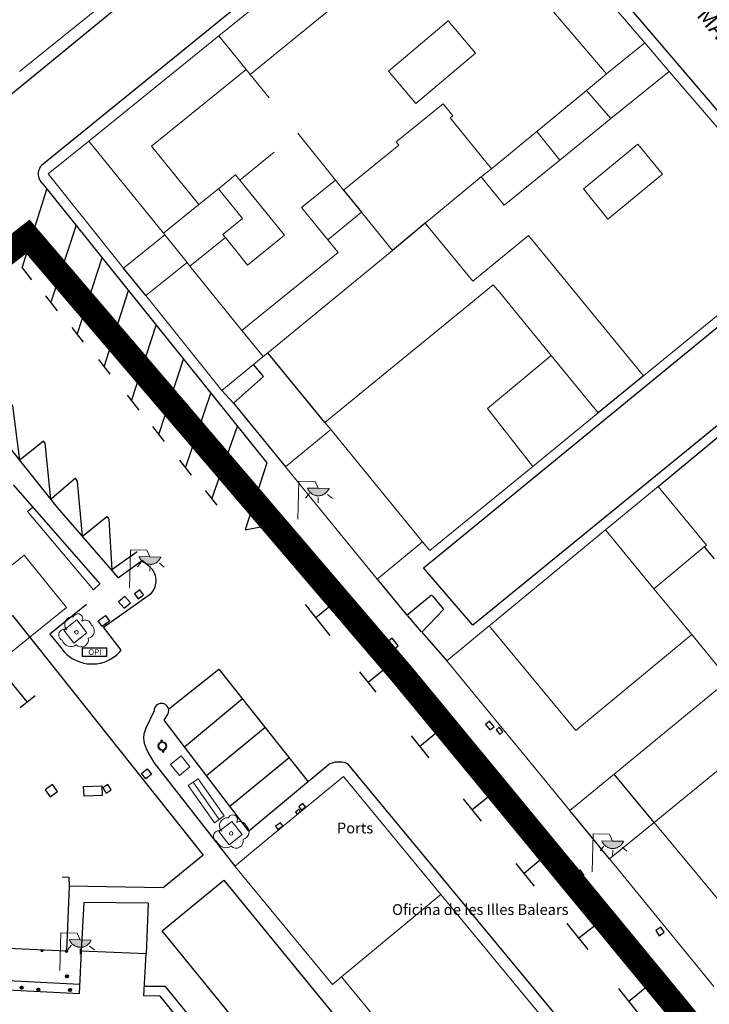
# Model space of a CAD drawing. Units: millimetres. Extents: x 539344 to 540139, y 4395364 to 4395923.
# Drawn here: x 539850 to 539892, y 4395768 to 4395827 of the extents above; entities that cross this region are included whole.
import ezdxf
from ezdxf.enums import TextEntityAlignment as Align

# ---------------------------------------------------------------- set-up
doc = ezdxf.new("R2010")
doc.units = ezdxf.units.MM
doc.linetypes.add('DGN Style 2', pattern=[29.06096, 17.436576, -11.624384])
for name, color, linetype in [('Arbre Aïllat Ornamental', 82, 'Continuous'), ('Arquetes i registres', 8, 'Continuous'), ('Bol·lard', 7, 'Continuous'), ('Elements Amarrament', 7, 'Continuous'), ('Embornals', 8, 'Continuous'), ('Enllumenat', 7, 'Continuous'), ('Escala Representativa', 7, 'Continuous'), ('Linia Aparcament', 142, 'Continuous'), ('Linia Auxiliar Element No Constructiu', 7, 'Continuous'), ('Linia de Voravia', 7, 'Continuous'), ('Moll', 7, 'Continuous'), ('Mur de Contencio', 7, 'Continuous'), ('Mur Paret', 7, 'Continuous'), ('Opis', 34, 'Continuous'), ('Papereres', 30, 'Continuous')]:
    doc.layers.add(name, color=color, linetype=linetype)
for name, color, linetype, lineweight in [('Banc celula', 7, 'Continuous', 0), ('Banc linea', 7, 'Continuous', 0), ('Divisio Alçades', 1, 'Continuous', 0), ('Escocell', 7, 'Continuous', 0), ('Façana Edifici', 1, 'Continuous', 0), ('LIMITES_LIMITE_SERVICIO', 5, 'DGN Style 2', 80), ('Marquesina', 7, 'Continuous', 0), ('Porxo Caseta Cobert', 7, 'Continuous', 0), ('Text de Carrer', 7, 'Continuous', 0), ('Text Genèric', 7, 'Continuous', 0)]:
    doc.layers.add(name, color=color, linetype=linetype, lineweight=lineweight)
doc.styles.get("Standard").update_dxf_attribs({"font": 'simplex.shx'})

# ---------------------------------------------------------------- blocks, each defined once
blk = doc.blocks.new('paperera_ports')
at = {"layer": 'Papereres', "linetype": 'Continuous', "lineweight": 0}
h = blk.add_hatch(dxfattribs=at)
h.set_pattern_fill('ANSI31', color=256, style=0)
h.set_pattern_definition([(313.588473, (-549.058033, -164.605855), (0.012418305, 0.01182102895), [])])
h.paths.add_polyline_path([(0.046, -0.324, 1), (-0.062, -0.324, 1)])
h.paths.add_polyline_path([(0.062, 0.324, 1), (-0.046, 0.324, 1)])
for centre, radius in [((0, 0), 0.27), ((0, 0), 0.216), ((0.008, 0.324), 0.054), ((-0.008, -0.324), 0.054)]:
    blk.add_circle(centre, radius, dxfattribs=at)
blk = doc.blocks.new('bolardo_ports2')
at = {"layer": 'Bol·lard', "color": 253, "linetype": 'Continuous', "lineweight": 0}
blk.add_circle((0, 0), 0.075, dxfattribs=at)
at = {"layer": 'Bol·lard', "color": 253, "linetype": 'Continuous', "lineweight": 30}
blk.add_circle((0, 0), 0.0444, dxfattribs=at)
blk = doc.blocks.new('anelles_ports')
at = {"layer": 'Elements Amarrament', "color": 8, "linetype": 'Continuous', "lineweight": 40}
blk.add_circle((0, 0), 0.075, dxfattribs=at)
blk = doc.blocks.new('norai_ports')
at = {"layer": 'Elements Amarrament', "color": 8, "linetype": 'Continuous', "lineweight": 40}
blk.add_circle((0, 0), 0.075, dxfattribs=at)
blk = doc.blocks.new('farola_ports_40')
at = {"layer": 'Enllumenat', "linetype": 'Continuous', "lineweight": 0}
blk.add_hatch(color=2, dxfattribs=at).paths.add_polyline_path([(1.228, 1.863), (1.888, 1.846), (1.888, 1.836), (1.867, 1.797), (1.847, 1.777), (1.826, 1.738), (1.805, 1.708), (1.784, 1.679), (1.763, 1.649), (1.743, 1.62), (1.712, 1.6), (1.681, 1.571), (1.661, 1.542), (1.62, 1.523), (1.6, 1.503), (1.559, 1.484), (1.518, 1.465), (1.498, 1.455), (1.458, 1.446), (1.417, 1.427), (1.377, 1.428), (1.347, 1.419), (1.317, 1.41), (1.277, 1.411), (1.237, 1.412), (1.197, 1.413), (1.157, 1.414), (1.117, 1.415), (1.087, 1.426), (1.057, 1.436), (1.017, 1.447), (0.977, 1.458), (0.938, 1.479), (0.918, 1.49), (0.879, 1.511), (0.839, 1.532), (0.819, 1.552), (0.78, 1.583), (0.761, 1.604), (0.731, 1.625), (0.702, 1.655), (0.683, 1.686), (0.663, 1.716), (0.644, 1.747), (0.625, 1.777), (0.605, 1.808), (0.586, 1.849), (0.577, 1.879)])
at = {"layer": 'Enllumenat', "color": 7, "linetype": 'Continuous', "lineweight": 0, "flags": 128}
for points in [[(0, 0), (0.056, 2.292)], [(0.056, 2.292), (1.047, 2.268)], [(1.047, 2.268), (1.228, 1.863)], [(0.699, 1.545), (0.472, 1.27)], [(1.234, 1.312), (1.226, 0.991)], [(1.799, 1.488), (2.094, 1.25)]]:
    blk.add_lwpolyline(points, dxfattribs=at)
blk.add_lwpolyline([(1.228, 1.863), (1.888, 1.846), (1.888, 1.836), (1.867, 1.797), (1.847, 1.777), (1.826, 1.738), (1.805, 1.708), (1.784, 1.679), (1.763, 1.649), (1.743, 1.62), (1.712, 1.6), (1.681, 1.571), (1.661, 1.542), (1.62, 1.523), (1.6, 1.503), (1.559, 1.484), (1.518, 1.465), (1.498, 1.455), (1.458, 1.446), (1.417, 1.427), (1.377, 1.428), (1.347, 1.419), (1.317, 1.41), (1.277, 1.411), (1.237, 1.412), (1.197, 1.413), (1.157, 1.414), (1.117, 1.415), (1.087, 1.426), (1.057, 1.436), (1.017, 1.447), (0.977, 1.458), (0.938, 1.479), (0.918, 1.49), (0.879, 1.511), (0.839, 1.532), (0.819, 1.552), (0.78, 1.583), (0.761, 1.604), (0.731, 1.625), (0.702, 1.655), (0.683, 1.686), (0.663, 1.716), (0.644, 1.747), (0.625, 1.777), (0.605, 1.808), (0.586, 1.849), (0.577, 1.879)], close=True, dxfattribs=at)
blk = doc.blocks.new('farola_ports_48')
at = {"layer": 'Enllumenat', "linetype": 'Continuous', "lineweight": 0}
blk.add_hatch(color=2, dxfattribs=at).paths.add_polyline_path([(1.228, 1.863), (1.888, 1.846), (1.888, 1.836), (1.867, 1.797), (1.847, 1.777), (1.826, 1.738), (1.805, 1.708), (1.784, 1.679), (1.763, 1.649), (1.743, 1.62), (1.712, 1.6), (1.681, 1.571), (1.661, 1.542), (1.62, 1.523), (1.6, 1.503), (1.559, 1.484), (1.518, 1.465), (1.498, 1.455), (1.458, 1.446), (1.417, 1.427), (1.377, 1.428), (1.347, 1.419), (1.317, 1.41), (1.277, 1.411), (1.237, 1.412), (1.197, 1.413), (1.157, 1.414), (1.117, 1.415), (1.087, 1.426), (1.057, 1.436), (1.017, 1.447), (0.977, 1.458), (0.938, 1.479), (0.918, 1.49), (0.879, 1.511), (0.839, 1.532), (0.819, 1.552), (0.78, 1.583), (0.761, 1.604), (0.731, 1.625), (0.702, 1.655), (0.683, 1.686), (0.663, 1.716), (0.644, 1.747), (0.625, 1.777), (0.605, 1.808), (0.586, 1.849), (0.577, 1.879)])
at = {"layer": 'Enllumenat', "color": 7, "linetype": 'Continuous', "lineweight": 0, "flags": 128}
for points in [[(0, 0), (0.056, 2.292)], [(0.056, 2.292), (1.047, 2.268)], [(1.047, 2.268), (1.228, 1.863)], [(0.699, 1.545), (0.472, 1.27)], [(1.234, 1.312), (1.226, 0.991)], [(1.799, 1.488), (2.094, 1.25)]]:
    blk.add_lwpolyline(points, dxfattribs=at)
blk.add_lwpolyline([(1.228, 1.863), (1.888, 1.846), (1.888, 1.836), (1.867, 1.797), (1.847, 1.777), (1.826, 1.738), (1.805, 1.708), (1.784, 1.679), (1.763, 1.649), (1.743, 1.62), (1.712, 1.6), (1.681, 1.571), (1.661, 1.542), (1.62, 1.523), (1.6, 1.503), (1.559, 1.484), (1.518, 1.465), (1.498, 1.455), (1.458, 1.446), (1.417, 1.427), (1.377, 1.428), (1.347, 1.419), (1.317, 1.41), (1.277, 1.411), (1.237, 1.412), (1.197, 1.413), (1.157, 1.414), (1.117, 1.415), (1.087, 1.426), (1.057, 1.436), (1.017, 1.447), (0.977, 1.458), (0.938, 1.479), (0.918, 1.49), (0.879, 1.511), (0.839, 1.532), (0.819, 1.552), (0.78, 1.583), (0.761, 1.604), (0.731, 1.625), (0.702, 1.655), (0.683, 1.686), (0.663, 1.716), (0.644, 1.747), (0.625, 1.777), (0.605, 1.808), (0.586, 1.849), (0.577, 1.879)], close=True, dxfattribs=at)
blk = doc.blocks.new('farola_ports_102')
at = {"layer": 'Enllumenat', "linetype": 'Continuous', "lineweight": 0}
blk.add_hatch(color=2, dxfattribs=at).paths.add_polyline_path([(1.228, 1.863), (1.888, 1.846), (1.888, 1.836), (1.867, 1.797), (1.847, 1.777), (1.826, 1.738), (1.805, 1.708), (1.784, 1.679), (1.763, 1.649), (1.743, 1.62), (1.712, 1.6), (1.681, 1.571), (1.661, 1.542), (1.62, 1.523), (1.6, 1.503), (1.559, 1.484), (1.518, 1.465), (1.498, 1.455), (1.458, 1.446), (1.417, 1.427), (1.377, 1.428), (1.347, 1.419), (1.317, 1.41), (1.277, 1.411), (1.237, 1.412), (1.197, 1.413), (1.157, 1.414), (1.117, 1.415), (1.087, 1.426), (1.057, 1.436), (1.017, 1.447), (0.977, 1.458), (0.938, 1.479), (0.918, 1.49), (0.879, 1.511), (0.839, 1.532), (0.819, 1.552), (0.78, 1.583), (0.761, 1.604), (0.731, 1.625), (0.702, 1.655), (0.683, 1.686), (0.663, 1.716), (0.644, 1.747), (0.625, 1.777), (0.605, 1.808), (0.586, 1.849), (0.577, 1.879)])
at = {"layer": 'Enllumenat', "color": 7, "linetype": 'Continuous', "lineweight": 0, "flags": 128}
for points in [[(0, 0), (0.056, 2.292)], [(0.056, 2.292), (1.047, 2.268)], [(1.047, 2.268), (1.228, 1.863)], [(0.699, 1.545), (0.472, 1.27)], [(1.234, 1.312), (1.226, 0.991)], [(1.799, 1.488), (2.094, 1.25)]]:
    blk.add_lwpolyline(points, dxfattribs=at)
blk.add_lwpolyline([(1.228, 1.863), (1.888, 1.846), (1.888, 1.836), (1.867, 1.797), (1.847, 1.777), (1.826, 1.738), (1.805, 1.708), (1.784, 1.679), (1.763, 1.649), (1.743, 1.62), (1.712, 1.6), (1.681, 1.571), (1.661, 1.542), (1.62, 1.523), (1.6, 1.503), (1.559, 1.484), (1.518, 1.465), (1.498, 1.455), (1.458, 1.446), (1.417, 1.427), (1.377, 1.428), (1.347, 1.419), (1.317, 1.41), (1.277, 1.411), (1.237, 1.412), (1.197, 1.413), (1.157, 1.414), (1.117, 1.415), (1.087, 1.426), (1.057, 1.436), (1.017, 1.447), (0.977, 1.458), (0.938, 1.479), (0.918, 1.49), (0.879, 1.511), (0.839, 1.532), (0.819, 1.552), (0.78, 1.583), (0.761, 1.604), (0.731, 1.625), (0.702, 1.655), (0.683, 1.686), (0.663, 1.716), (0.644, 1.747), (0.625, 1.777), (0.605, 1.808), (0.586, 1.849), (0.577, 1.879)], close=True, dxfattribs=at)
blk = doc.blocks.new('farola_ports_103')
at = {"layer": 'Enllumenat', "linetype": 'Continuous', "lineweight": 0}
blk.add_hatch(color=2, dxfattribs=at).paths.add_polyline_path([(1.228, 1.863), (1.888, 1.846), (1.888, 1.836), (1.867, 1.797), (1.847, 1.777), (1.826, 1.738), (1.805, 1.708), (1.784, 1.679), (1.763, 1.649), (1.743, 1.62), (1.712, 1.6), (1.681, 1.571), (1.661, 1.542), (1.62, 1.523), (1.6, 1.503), (1.559, 1.484), (1.518, 1.465), (1.498, 1.455), (1.458, 1.446), (1.417, 1.427), (1.377, 1.428), (1.347, 1.419), (1.317, 1.41), (1.277, 1.411), (1.237, 1.412), (1.197, 1.413), (1.157, 1.414), (1.117, 1.415), (1.087, 1.426), (1.057, 1.436), (1.017, 1.447), (0.977, 1.458), (0.938, 1.479), (0.918, 1.49), (0.879, 1.511), (0.839, 1.532), (0.819, 1.552), (0.78, 1.583), (0.761, 1.604), (0.731, 1.625), (0.702, 1.655), (0.683, 1.686), (0.663, 1.716), (0.644, 1.747), (0.625, 1.777), (0.605, 1.808), (0.586, 1.849), (0.577, 1.879)])
at = {"layer": 'Enllumenat', "color": 7, "linetype": 'Continuous', "lineweight": 0, "flags": 128}
for points in [[(0, 0), (0.056, 2.292)], [(0.056, 2.292), (1.047, 2.268)], [(1.047, 2.268), (1.228, 1.863)], [(0.699, 1.545), (0.472, 1.27)], [(1.234, 1.312), (1.226, 0.991)], [(1.799, 1.488), (2.094, 1.25)]]:
    blk.add_lwpolyline(points, dxfattribs=at)
blk.add_lwpolyline([(1.228, 1.863), (1.888, 1.846), (1.888, 1.836), (1.867, 1.797), (1.847, 1.777), (1.826, 1.738), (1.805, 1.708), (1.784, 1.679), (1.763, 1.649), (1.743, 1.62), (1.712, 1.6), (1.681, 1.571), (1.661, 1.542), (1.62, 1.523), (1.6, 1.503), (1.559, 1.484), (1.518, 1.465), (1.498, 1.455), (1.458, 1.446), (1.417, 1.427), (1.377, 1.428), (1.347, 1.419), (1.317, 1.41), (1.277, 1.411), (1.237, 1.412), (1.197, 1.413), (1.157, 1.414), (1.117, 1.415), (1.087, 1.426), (1.057, 1.436), (1.017, 1.447), (0.977, 1.458), (0.938, 1.479), (0.918, 1.49), (0.879, 1.511), (0.839, 1.532), (0.819, 1.552), (0.78, 1.583), (0.761, 1.604), (0.731, 1.625), (0.702, 1.655), (0.683, 1.686), (0.663, 1.716), (0.644, 1.747), (0.625, 1.777), (0.605, 1.808), (0.586, 1.849), (0.577, 1.879)], close=True, dxfattribs=at)
blk = doc.blocks.new('ARBOL_ports_1')
at = {"layer": 'Arbre Aïllat Ornamental', "color": 3, "linetype": 'Continuous', "lineweight": 0}
blk.add_circle((0, 0), 0.11, dxfattribs=at)
at = {"layer": 'Arbre Aïllat Ornamental', "color": 3, "linetype": 'Continuous', "lineweight": 0, "extrusion": (0, 0, -1)}
for centre, radius, start, end in [((0.237, 0.47), 0.473, 318.47766, 98.44414), ((-0.098, 0.834), 0.285, 21.28734, 215.01038), ((-0.535, 0.351), 0.38, 57.48387, 163.08971), ((0.723, -0.16), 0.344, 293.09505, 118.22356), ((-0.625, 0.092), 0.459, 126.51316, 258.23572), ((0.325, -0.303), 0.56, 235.34089, 341.96679), ((-0.297, -0.455), 0.433, 167.03698, 314.47902)]:
    blk.add_arc(centre, radius, start, end, dxfattribs=at)
blk = doc.blocks.new('banco_ports_1')
at = {"layer": 'Banc celula', "color": 7, "linetype": 'Continuous', "lineweight": 0, "flags": 128}
blk.add_lwpolyline([(0, 0), (19.6, 0), (19.6, 5.15), (0, 5.15)], close=True, dxfattribs=at)
blk.add_lwpolyline([(0, 2.57), (19.6, 2.57)], dxfattribs=at)
blk = doc.blocks.new('OPI')
at = {"layer": 'Opis'}
blk.add_lwpolyline([(0, 0), (1.5, 0), (1.5, 0.5), (0, 0.5)], close=True, dxfattribs=at)
blk.add_text('OPI', height=0.35, dxfattribs=at).set_placement((0.379, 0.078))

msp = doc.modelspace()

# ---------------------------------------------------------------- linework, layer by layer
at = {"layer": 'Arquetes i registres', "linetype": 'Continuous', "flags": 128}
for points in [[(539857.09, 4395792.818), (539856.766, 4395792.578), (539856.993, 4395792.272), (539857.317, 4395792.513), (539857.09, 4395792.818)], [(539856.512, 4395792.024), (539856.18, 4395792.422), (539855.797, 4395792.102), (539856.129, 4395791.705), (539856.512, 4395792.024)], [(539854.566, 4395790.944), (539855.001, 4395791.267), (539855.25, 4395790.932), (539854.815, 4395790.609), (539854.566, 4395790.944)], [(539871.902, 4395789.53), (539872.266, 4395789.081), (539872.709, 4395789.44), (539872.344, 4395789.889), (539871.902, 4395789.53)], [(539878, 4395784.677), (539878.263, 4395784.34), (539878.507, 4395784.53), (539878.244, 4395784.867), (539878, 4395784.677)], [(539878.635, 4395784.354), (539878.866, 4395784.073), (539879.048, 4395784.223), (539878.818, 4395784.504), (539878.635, 4395784.354)], [(539857.184, 4395781.708), (539857.53, 4395781.99), (539857.792, 4395781.668), (539857.445, 4395781.386), (539857.184, 4395781.708)], [(539851.665, 4395780.296), (539852.107, 4395780.616), (539851.796, 4395781.045), (539851.355, 4395780.726), (539851.665, 4395780.296)], [(539853.682, 4395780.912), (539854.779, 4395780.97), (539854.81, 4395780.386), (539853.713, 4395780.328), (539853.682, 4395780.912)], [(539855.043, 4395780.526), (539855.355, 4395780.728), (539855.151, 4395781.042), (539854.839, 4395780.84), (539855.043, 4395780.526)], [(539866.701, 4395779.698), (539866.863, 4395779.491), (539867.111, 4395779.685), (539866.949, 4395779.891), (539866.701, 4395779.698)], [(539866.502, 4395779.373), (539866.599, 4395779.248), (539866.803, 4395779.405), (539866.706, 4395779.531), (539866.502, 4395779.373)], [(539865.297, 4395778.519), (539865.437, 4395778.328), (539865.726, 4395778.541), (539865.586, 4395778.731), (539865.297, 4395778.519)], [(539883.323, 4395775.613), (539883.691, 4395775.884), (539883.947, 4395775.536), (539883.579, 4395775.265), (539883.323, 4395775.613)], [(539888.29, 4395772.2), (539888.504, 4395771.89), (539888.808, 4395772.099), (539888.594, 4395772.409), (539888.29, 4395772.2)]]:
    msp.add_lwpolyline(points, dxfattribs=at)
at = {"layer": 'Banc linea', "linetype": 'Continuous', "flags": 128}
msp.add_lwpolyline([(539850.615, 4395797.821), (539850.297, 4395797.559), (539854.287, 4395792.82), (539854.66, 4395793.18)], dxfattribs=at)
at = {"layer": 'Divisio Alçades', "linetype": 'Continuous', "flags": 128}
for points in [[(539885.32, 4395824.04), (539876.49, 4395834.38), (539863.76, 4395823.99)], [(539873.77, 4395822.25), (539877.39, 4395825.28), (539875.74, 4395827.24), (539872.12, 4395824.21), (539873.77, 4395822.25)], [(539861.87, 4395826.34), (539863.51, 4395824.3)], [(539885.32, 4395824.04), (539887.62, 4395825.92)], [(539860.66, 4395816.13), (539857.79, 4395819.67), (539863.51, 4395824.3)], [(539863.51, 4395824.3), (539863.76, 4395823.99)], [(539863.76, 4395823.99), (539864.9, 4395822.58)], [(539884.11, 4395823.04), (539885.32, 4395824.04)], [(539885.58, 4395821.33), (539889.11, 4395824.19)], [(539881.09, 4395820.55), (539884.11, 4395823.04)], [(539884.11, 4395823.04), (539885.58, 4395821.33)], [(539882.49, 4395818.82), (539885.58, 4395821.33)], [(539866.64, 4395820.44), (539868.92, 4395817.61)], [(539878.35, 4395818.3), (539881.09, 4395820.55)], [(539882.49, 4395818.82), (539881.09, 4395820.55)], [(539854, 4395819.97), (539858.51, 4395814.39)], [(539883.91, 4395817.08), (539887.21, 4395819.79), (539888.7, 4395817.96), (539885.4, 4395815.25), (539883.91, 4395817.08)], [(539865.22, 4395819.29), (539863.14, 4395817.61)], [(539877.74, 4395817.8), (539879.12, 4395816.09), (539882.49, 4395818.82)], [(539861.84, 4395817.08), (539862.88, 4395817.93), (539863.14, 4395817.61)], [(539863.14, 4395817.61), (539865.84, 4395814.27), (539863.6, 4395812.46), (539862.26, 4395814.13)], [(539860.66, 4395816.13), (539861.84, 4395817.08)], [(539863.29, 4395815.28), (539861.84, 4395817.08)], [(539858.51, 4395814.39), (539860.66, 4395816.13)], [(539862.26, 4395814.13), (539862.1, 4395814.32), (539863.29, 4395815.28)], [(539858.51, 4395814.39), (539858.6, 4395814.29)], [(539862.26, 4395814.13), (539860.12, 4395812.4)], [(539863.82, 4395808.97), (539869.08, 4395813.23), (539868.45, 4395814)], [(539859.95, 4395812.62), (539860.12, 4395812.4)], [(539860.12, 4395812.4), (539863.26, 4395808.52)], [(539863.26, 4395808.52), (539863.82, 4395808.97)], [(539864.54, 4395806.93), (539863.26, 4395808.52)], [(539881.96, 4395807), (539878.12, 4395803.8), (539880.85, 4395800.28)], [(539888.17, 4395792.88), (539885.24, 4395796.44)], [(539878.22, 4395790.64), (539883.45, 4395784.31), (539890.47, 4395790.11)], [(539894.55, 4395771.1), (539888.2, 4395778.75)], [(539869.28, 4395769.4), (539875.3, 4395774.38)]]:
    msp.add_lwpolyline(points, dxfattribs=at)
at = {"layer": 'Embornals', "linetype": 'Continuous', "flags": 128}
msp.add_lwpolyline([(539876.263, 4395783.676), (539876.628, 4395783.227), (539876.433, 4395783.068), (539876.068, 4395783.517), (539876.263, 4395783.676)], dxfattribs=at)
at = {"layer": 'Escala Representativa', "linetype": 'Continuous', "flags": 128}
for points in [[(539862.75, 4395804.11), (539864.56, 4395805.73), (539864.51, 4395805.8), (539863.97, 4395806.46)], [(539862.05, 4395804.88), (539862.75, 4395804.11)], [(539874.76, 4395792.48), (539875.44, 4395791.68)], [(539873.27, 4395791.25), (539874.11, 4395790.28)]]:
    msp.add_lwpolyline(points, dxfattribs=at)
at = {"layer": 'Escocell', "linetype": 'Continuous', "flags": 128}
for points in [[(539852.48, 4395790.38), (539853.27, 4395791), (539853.89, 4395790.21), (539853.1, 4395789.6), (539852.48, 4395790.38)], [(539858.941, 4395782.261), (539859.582, 4395782.778), (539860.117, 4395782.113), (539859.476, 4395781.596), (539858.941, 4395782.261)], [(539861.86, 4395778.19), (539862.65, 4395778.81), (539863.27, 4395778.02), (539862.48, 4395777.4), (539861.86, 4395778.19)]]:
    msp.add_lwpolyline(points, dxfattribs=at)
at = {"layer": 'Façana Edifici', "linetype": 'Continuous', "flags": 128}
for points in [[(539887.62, 4395825.92), (539876.86, 4395838.46), (539861.87, 4395826.34)], [(539857.44, 4395830.36), (539849.81, 4395824.18)], [(539861.87, 4395826.34), (539854, 4395819.97)], [(539889.11, 4395824.19), (539887.62, 4395825.92)], [(539889.11, 4395824.19), (539897.76, 4395814.12), (539887.55, 4395805.76)], [(539869.41, 4395817.01), (539872.76, 4395819.72), (539872.59, 4395819.93), (539875.43, 4395822.22), (539876.02, 4395821.5), (539875.86, 4395821.37), (539878.35, 4395818.3)], [(539851.54, 4395817.98), (539854, 4395819.97)], [(539856.1, 4395812.29), (539851.54, 4395817.98)], [(539874.35, 4395815.01), (539877.74, 4395817.8)], [(539878.35, 4395818.3), (539877.74, 4395817.8)], [(539868.45, 4395814), (539866.87, 4395815.95), (539868.92, 4395817.61)], [(539868.92, 4395817.61), (539869.41, 4395817.01)], [(539870.5, 4395815.66), (539868.45, 4395814)], [(539870.5, 4395815.66), (539872.36, 4395813.36)], [(539887.55, 4395805.76), (539880.6, 4395814.25), (539877.23, 4395811.49), (539874.35, 4395815.01)], [(539856.1, 4395812.29), (539858.6, 4395814.29)], [(539858.6, 4395814.29), (539859.95, 4395812.62)], [(539872.36, 4395813.36), (539864.82, 4395807.16)], [(539857.45, 4395810.62), (539859.95, 4395812.62)], [(539876.77, 4395809.89), (539878.46, 4395811.28), (539878.85, 4395810.8), (539881.96, 4395807)], [(539862.05, 4395804.88), (539857.45, 4395810.62)], [(539868.28, 4395802.94), (539876.77, 4395809.89)], [(539864.82, 4395807.16), (539864.54, 4395806.93)], [(539863.97, 4395806.46), (539862.05, 4395804.88)], [(539864.54, 4395806.93), (539863.97, 4395806.46)], [(539881.96, 4395807), (539884.81, 4395803.52)], [(539884.81, 4395803.52), (539884.69, 4395803.43), (539880.85, 4395800.28)], [(539868.63, 4395802.52), (539868.28, 4395802.94)], [(539874.19, 4395795.72), (539868.63, 4395802.52)], [(539880.85, 4395800.28), (539874.63, 4395795.19)], [(539885.24, 4395796.44), (539888.43, 4395799.08)], [(539888.43, 4395799.08), (539891.35, 4395795.53), (539891.22, 4395795.42)], [(539885.24, 4395796.44), (539878.3, 4395790.7)], [(539874.63, 4395795.19), (539874.19, 4395795.72)], [(539891.22, 4395795.42), (539888.17, 4395792.88)], [(539890.47, 4395790.11), (539888.17, 4395792.88)], [(539875.65, 4395788.52), (539878.22, 4395790.64)], [(539878.3, 4395790.7), (539878.22, 4395790.64)], [(539890.47, 4395790.11), (539892.71, 4395787.38), (539885.78, 4395781.67)], [(539883.1, 4395779.46), (539875.65, 4395788.52)], [(539888.2, 4395778.75), (539898.18, 4395786.92)], [(539875.3, 4395774.38), (539869.4, 4395781.53), (539865.44, 4395778.26), (539862.83, 4395776.11)], [(539885.78, 4395781.67), (539883.1, 4395779.46)], [(539888.2, 4395778.75), (539885.5, 4395776.55)], [(539862.83, 4395776.11), (539863.58, 4395775.19), (539868.73, 4395768.95), (539869.28, 4395769.4)], [(539885.5, 4395776.55), (539891.81, 4395768.83)], [(539882.66, 4395765.46), (539875.3, 4395774.38)], [(539869.28, 4395769.4), (539876.63, 4395760.49)]]:
    msp.add_lwpolyline(points, dxfattribs=at)
at = {"layer": 'LIMITES_LIMITE_SERVICIO', "ltscale": 0.4, "const_width": 1.5, "flags": 128}
msp.add_lwpolyline([(539562.715, 4395473.34), (539542.275, 4395484.58), (539542.242, 4395517.377), (539537.875, 4395517.315), (539537.745, 4395537.28), (539539.418, 4395547.007), (539539.355, 4395565.51), (539539.355, 4395565.51), (539549.293, 4395610.831), (539541.377, 4395633.232), (539549.945, 4395647.54), (539543.363, 4395668.308), (539590.323, 4395693.661), (539637.139, 4395718.906), (539644.476, 4395736.469), (539655.905, 4395751.91), (539660.127, 4395762.569), (539658.741, 4395769.984), (539654.465, 4395771.02), (539654.188, 4395775.453), (539668.168, 4395788.156), (539665.395, 4395793.41), (539668.925, 4395798.27), (539668.029, 4395808.106), (539675.845, 4395810.52), (539676.233, 4395823.611), (539694.985, 4395831.97), (539700.681, 4395818.346), (539716.073, 4395816.772), (539729.805, 4395825.15), (539738.985, 4395835.41), (539735.863, 4395843.751), (539761.177, 4395854.778), (539771.225, 4395838.78), (539772.821, 4395834.974), (539806.125, 4395788.18), (539816.385, 4395787.76), (539850.315, 4395814.19), (539872.985, 4395787.66), (539898.587, 4395756.588), (539901.756, 4395754.231), (539906.715, 4395755.9), (539913.982, 4395762.063), (539918.785, 4395757.92), (539928.125, 4395747.87), (539938.835, 4395744.216), (539938.617, 4395730.52)], dxfattribs=at)
at = {"layer": 'Linia Aparcament', "linetype": 'Continuous', "flags": 128}
for points in [[(539849.965, 4395812.304), (539851.461, 4395817.059)], [(539851.695, 4395810.193), (539853.235, 4395814.852)], [(539853.291, 4395808.278), (539854.804, 4395812.901)], [(539849.965, 4395812.304), (539850.539, 4395811.574)], [(539851.376, 4395810.6), (539852.079, 4395809.701)], [(539854.929, 4395806.311), (539856.394, 4395810.924)], [(539856.584, 4395804.259), (539858.073, 4395808.837)], [(539852.966, 4395808.694), (539853.669, 4395807.795)], [(539854.578, 4395806.761), (539855.281, 4395805.862)], [(539858.227, 4395802.213), (539859.729, 4395806.777)], [(539859.855, 4395800.202), (539861.378, 4395804.727)], [(539849.838, 4395800.667), (539849.408, 4395803.95), (539849.243, 4395804.147), (539847.912, 4395802.997)], [(539856.319, 4395804.599), (539857.022, 4395803.7)], [(539857.849, 4395802.696), (539858.552, 4395801.797)], [(539861.434, 4395798.326), (539862.986, 4395802.728)], [(539851.712, 4395798.31), (539851.368, 4395801.699), (539851.259, 4395801.823), (539849.838, 4395800.667)], [(539859.495, 4395800.662), (539860.198, 4395799.763)], [(539853.614, 4395796.074), (539853.321, 4395799.384), (539853.197, 4395799.579), (539851.734, 4395798.329)], [(539861.038, 4395798.833), (539861.741, 4395797.934)], [(539853.614, 4395796.074), (539855.1, 4395797.252), (539855.21, 4395797.103), (539855.385, 4395794.029)], [(539856.92, 4395795.118), (539855.385, 4395794.029)], [(539867.728, 4395791.138), (539869.278, 4395792.414)], [(539867.079, 4395791.931), (539867.319, 4395791.649)], [(539868.588, 4395790.066), (539867.319, 4395791.649)], [(539850.264, 4395786.038), (539848.769, 4395787.906), (539847.385, 4395789.679)], [(539858.83, 4395785.59), (539861.872, 4395788.022)], [(539861.872, 4395788.022), (539867.272, 4395781.21)], [(539870.892, 4395787.236), (539872.454, 4395788.514)], [(539871.375, 4395786.634), (539870.393, 4395787.858)], [(539849.839, 4395785.698), (539850.75, 4395786.426)], [(539863.289, 4395786.235), (539859.787, 4395783.309)], [(539864.674, 4395784.488), (539861.121, 4395781.563)], [(539874.022, 4395783.354), (539875.594, 4395784.66)], [(539874.577, 4395782.662), (539873.516, 4395783.985)], [(539866.128, 4395782.654), (539862.535, 4395779.71)], [(539877.194, 4395779.525), (539878.762, 4395780.77)], [(539877.759, 4395778.82), (539876.668, 4395780.181)], [(539880.327, 4395775.67), (539881.859, 4395776.968)], [(539880.952, 4395774.89), (539879.848, 4395776.268)], [(539852.381, 4395775.451), (539852.79, 4395775.429), (539852.806, 4395774.895)], [(539884.206, 4395771.049), (539882.937, 4395772.632)], [(539883.627, 4395771.771), (539885.14, 4395772.939)], [(539886.643, 4395767.92), (539888.201, 4395769.182)], [(539886.026, 4395768.69), (539887.412, 4395766.959)]]:
    msp.add_lwpolyline(points, dxfattribs=at)
at = {"layer": 'Linia Auxiliar Element No Constructiu', "linetype": 'Continuous', "flags": 128}
for points in [[(539828.241, 4395786.902), (539834.342, 4395779.36), (539838.061, 4395782.26), (539849.39, 4395791.275), (539860.923, 4395776.771), (539858.493, 4395774.787)], [(539858.493, 4395774.787), (539852.806, 4395774.895), (539852.651, 4395770.959), (539814.593, 4395772.702)], [(539857.46, 4395770.79), (539853.56, 4395770.95)]]:
    msp.add_lwpolyline(points, dxfattribs=at)
at = {"layer": 'Linia de Voravia', "linetype": 'Continuous', "flags": 128}
for points in [[(539898.11, 4395814.7), (539877.48, 4395838.87), (539877.42, 4395838.93), (539877.35, 4395838.99), (539877.27, 4395839.04), (539877.19, 4395839.08), (539877.11, 4395839.11), (539876.93, 4395839.15), (539876.84, 4395839.16), (539876.66, 4395839.14), (539876.57, 4395839.12), (539876.49, 4395839.09), (539876.4, 4395839.05), (539876.33, 4395839.01), (539876.25, 4395838.95), (539876.13, 4395838.83), (539851.13, 4395818.49)], [(539866.47, 4395836.86), (539842.7, 4395817.38), (539842.63, 4395817.33), (539842.58, 4395817.3), (539842.4, 4395817.22), (539842.2, 4395817.18), (539842.1, 4395817.17), (539841.97, 4395817.18)], [(539851.13, 4395818.49), (539851.08, 4395818.43), (539851.02, 4395818.33), (539850.99, 4395818.25), (539850.96, 4395818.18), (539850.94, 4395818.06), (539850.94, 4395818.04)], [(539850.94, 4395818.04), (539850.94, 4395817.91), (539850.95, 4395817.83), (539850.97, 4395817.75), (539851.01, 4395817.64), (539851.05, 4395817.57), (539851.14, 4395817.44), (539851.17, 4395817.42), (539864.77, 4395800.51), (539863.45, 4395796.44), (539865.64, 4395796.88), (539901.17, 4395753.26)], [(539874.98, 4395794.75), (539898.05, 4395813.65)], [(539901.11, 4395810.18), (539877.88, 4395791.21)], [(539855.95, 4395789.16), (539854.89, 4395790.57), (539857.79, 4395792.62), (539857.85, 4395792.7), (539857.92, 4395792.8), (539857.97, 4395792.9), (539858.01, 4395793), (539858.04, 4395793.11), (539858.06, 4395793.23), (539858.07, 4395793.34), (539858.07, 4395793.45), (539858.03, 4395793.68), (539857.99, 4395793.79), (539857.89, 4395793.99), (539857.85, 4395794.04), (539857.25, 4395794.6), (539855.8, 4395793.55), (539852.11, 4395797.81), (539849.35, 4395801.28), (539843.36, 4395808.43)], [(539877.88, 4395791.21), (539877.22, 4395790.68), (539874.24, 4395794.15), (539874.98, 4395794.75)], [(539853.87, 4395791.94), (539851.65, 4395790.13), (539852.3, 4395789.33), (539852.43, 4395789.16), (539852.51, 4395789.07), (539852.67, 4395788.91), (539852.94, 4395788.7), (539853.04, 4395788.64), (539853.24, 4395788.54), (539853.57, 4395788.42), (539853.68, 4395788.39), (539853.9, 4395788.35), (539854.02, 4395788.34), (539854.36, 4395788.34), (539854.47, 4395788.35), (539854.7, 4395788.39), (539854.92, 4395788.45), (539855.03, 4395788.49), (539855.23, 4395788.59), (539855.34, 4395788.64), (539855.53, 4395788.77), (539855.71, 4395788.91), (539855.87, 4395789.07), (539855.95, 4395789.16)], [(539858.32, 4395785.95), (539858.25, 4395785.93), (539858.11, 4395785.86), (539858.01, 4395785.74), (539857.97, 4395785.66), (539857.95, 4395785.6), (539857.95, 4395785.49), (539857.45, 4395784.45), (539857.33, 4395784.09), (539857.31, 4395783.84), (539857.32, 4395783.68), (539857.35, 4395783.55), (539857.46, 4395783.22), (539857.58, 4395782.99), (539857.93, 4395782.38), (539862.83, 4395776.11)], [(539858.73, 4395785.79), (539858.64, 4395785.88), (539858.56, 4395785.92), (539858.47, 4395785.94), (539858.4, 4395785.95), (539858.32, 4395785.95)], [(539868.59, 4395782.31), (539863.68, 4395778.21), (539858.55, 4395784.93), (539858.78, 4395785.29), (539858.81, 4395785.37), (539858.83, 4395785.44), (539858.84, 4395785.52), (539858.83, 4395785.59), (539858.81, 4395785.65), (539858.78, 4395785.72), (539858.73, 4395785.79)], [(539868.59, 4395782.31), (539868.67, 4395782.34), (539868.79, 4395782.38), (539868.91, 4395782.41), (539869.04, 4395782.42), (539869.17, 4395782.42), (539869.3, 4395782.41), (539869.43, 4395782.39), (539869.55, 4395782.35), (539869.67, 4395782.3)], [(539896.23, 4395750.2), (539869.67, 4395782.3)], [(539858.443, 4395772.194), (539862.176, 4395775.244)], [(539862.176, 4395775.244), (539875.24, 4395759.275)], [(539889.498, 4395734.037), (539858.443, 4395772.194)]]:
    msp.add_lwpolyline(points, dxfattribs=at)
at = {"layer": 'Marquesina', "linetype": 'Continuous', "flags": 128}
msp.add_lwpolyline([(539839.393, 4395781.035), (539852.648, 4395791.76), (539850.1, 4395794.909), (539836.845, 4395784.184), (539839.393, 4395781.035)], dxfattribs=at)
at = {"layer": 'Moll', "linetype": 'Continuous', "flags": 128}
for points in [[(539781.49, 4395786.51), (539770.52, 4395777.34), (539774.75, 4395772.42), (539853.43, 4395768.39), (539853.56, 4395770.95)], [(539853.56, 4395770.95), (539853.71, 4395773.9)], [(539857.59, 4395773.87), (539853.71, 4395773.9)], [(539857.59, 4395773.87), (539857.46, 4395770.79)], [(539774.831, 4395772.969), (539853.459, 4395768.961)], [(539878.247, 4395726.487), (539886.594, 4395733.452), (539858.317, 4395768.243), (539857.325, 4395768.26), (539857.46, 4395770.79)], [(539887.498, 4395733.394), (539858.629, 4395768.819), (539857.355, 4395768.816)]]:
    msp.add_lwpolyline(points, dxfattribs=at)
at = {"layer": 'Mur de Contencio', "linetype": 'Continuous', "flags": 128}
for points in [[(539862.75, 4395804.11), (539865.89, 4395800.27)], [(539871.45, 4395793.47), (539873.24, 4395791.29), (539874.73, 4395792.52)], [(539875.48, 4395791.65), (539874.15, 4395790.25), (539875.65, 4395788.52)]]:
    msp.add_lwpolyline(points, dxfattribs=at)
at = {"layer": 'Mur Paret', "linetype": 'Continuous', "flags": 128}
for points in [[(539869.41, 4395817.01), (539870.5, 4395815.66)], [(539874.35, 4395815.01), (539872.36, 4395813.36)], [(539857.45, 4395810.62), (539856.1, 4395812.29)], [(539888.43, 4395799.08), (539899.57, 4395808.28)], [(539868.28, 4395802.94), (539864.82, 4395807.16)], [(539887.55, 4395805.76), (539884.81, 4395803.52)], [(539849.43, 4395799.18), (539854.66, 4395793.18)], [(539891.22, 4395795.42), (539891.82, 4395794.7)], [(539888.2, 4395778.75), (539885.78, 4395781.67)], [(539885.5, 4395776.55), (539883.1, 4395779.46)]]:
    msp.add_lwpolyline(points, dxfattribs=at)
at = {"layer": 'Porxo Caseta Cobert', "linetype": 'Continuous', "flags": 128}
for points in [[(539865.89, 4395800.27), (539868.63, 4395802.52)], [(539871.45, 4395793.47), (539865.89, 4395800.27)], [(539874.19, 4395795.72), (539871.45, 4395793.47)]]:
    msp.add_lwpolyline(points, dxfattribs=at)

# ---------------------------------------------------------------- block references
at = {"layer": 'Arbre Aïllat Ornamental', "linetype": 'Continuous'}
for p in [(539853.25, 4395790.25), (539862.61, 4395778.08)]:
    msp.add_blockref('ARBOL_ports_1', p, dxfattribs=at)
at = {"layer": 'Banc celula', "linetype": 'Continuous', "extrusion": (0, 0, -1), "xscale": 0.1402822562113887, "yscale": 0.1402822562113887, "zscale": 0.1402822562113887, "rotation": 234.8466418631559}
msp.add_blockref('banco_ports_1', (-539860.606, 4395781.388), dxfattribs=at)
at = {"layer": 'Bol·lard', "linetype": 'Continuous', "rotation": 8.823735413820245}
for p in [(539851.167, 4395770.994), (539852.651, 4395770.959)]:
    msp.add_blockref('bolardo_ports2', p, dxfattribs=at)
at = {"layer": 'Elements Amarrament', "linetype": 'Continuous'}
for name, p, rotation in [('norai_ports', (539852.677, 4395769.433), 8.823735413820245), ('anelles_ports', (539849.933, 4395768.745), 28.82373541382024), ('anelles_ports', (539850.941, 4395768.629), 8.823735413820245), ('anelles_ports', (539852.868, 4395768.604), 28.82373541382024)]:
    msp.add_blockref(name, p, dxfattribs=dict(at, rotation=rotation))
at = {"layer": 'Enllumenat', "linetype": 'Continuous'}
for name, p in [('farola_ports_103', (539866.64, 4395797.1)), ('farola_ports_48', (539856.47, 4395792.95)), ('farola_ports_102', (539884.45, 4395775.76)), ('farola_ports_40', (539852.25, 4395769.78))]:
    msp.add_blockref(name, p, dxfattribs=at)
at = {"layer": 'Opis'}
msp.add_blockref('OPI', (539853.59, 4395788.798), dxfattribs=at)
at = {"layer": 'Papereres', "linetype": 'Continuous', "rotation": 9.22814540202361}
msp.add_blockref('paperera_ports', (539858.447, 4395783.363), dxfattribs=at)

# ---------------------------------------------------------------- texts
at = {"layer": 'Text de Carrer', "linetype": 'Continuous'}
msp.add_text('CARRER ANTONI MAURA', height=1, rotation=310.24356, dxfattribs=at).set_placement((539884.151, 4395836.08), align=Align.MIDDLE_LEFT)
at = {"layer": 'Text Genèric', "linetype": 'Continuous'}
for s, p in [('Ports', (539870.103, 4395778.409)), ('Oficina de les Illes Balears', (539877.678, 4395773.475))]:
    msp.add_text(s, height=0.65, dxfattribs=at).set_placement(p, align=Align.MIDDLE_CENTER)

doc.saveas('drawing.dxf')
